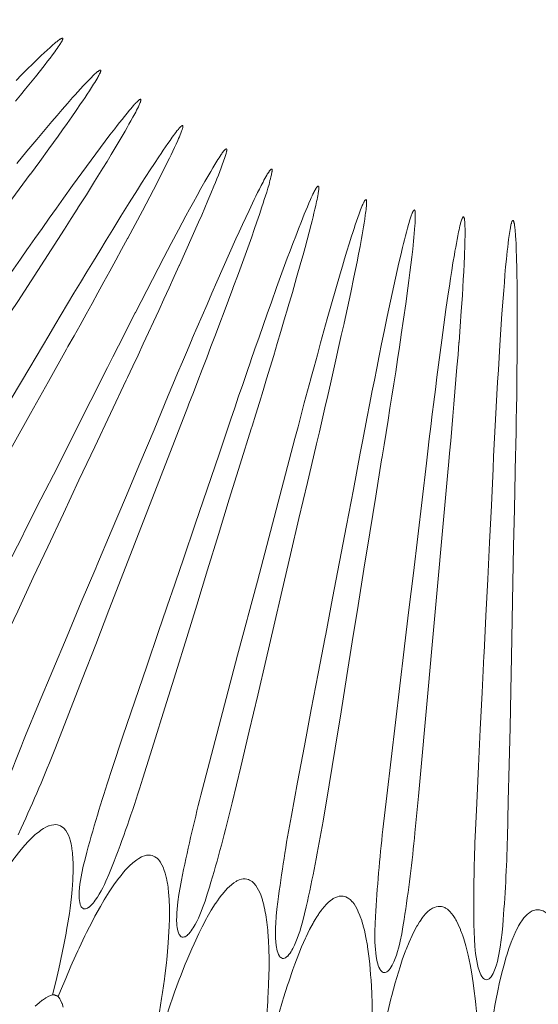
# Model space of a CAD drawing. Units: millimetres. Extents: x -1844 to -1394, y -2001 to -1132.
# Drawn here: x -1652 to -1619, y -1451 to -1389 of the extents above; entities that cross this region are included whole.
import ezdxf

# ---------------------------------------------------------------- set-up
doc = ezdxf.new("R2010")
doc.units = ezdxf.units.MM
doc.layers.get('0').update_dxf_attribs({"lineweight": 13})

msp = doc.modelspace()

# ---------------------------------------------------------------- linework, layer by layer
at = {"color": 7, "lineweight": 5}
for points in [[(-1652.193, -1394.312), (-1651.874, -1393.928), (-1651.562, -1393.542), (-1651.248, -1393.157), (-1650.935, -1392.769), (-1650.627, -1392.377), (-1650.473, -1392.184), (-1650.321, -1391.985), (-1650.165, -1391.785), (-1650.011, -1391.588), (-1649.861, -1391.389), (-1649.715, -1391.187), (-1649.641, -1391.089), (-1649.567, -1390.988), (-1649.498, -1390.881), (-1649.428, -1390.781), (-1649.395, -1390.727), (-1649.36, -1390.672), (-1649.327, -1390.619), (-1649.292, -1390.563), (-1649.278, -1390.54), (-1649.268, -1390.508), (-1649.253, -1390.485), (-1649.235, -1390.454), (-1649.224, -1390.423), (-1649.22, -1390.409), (-1649.214, -1390.395), (-1649.212, -1390.378), (-1649.212, -1390.364), (-1649.212, -1390.358), (-1649.212, -1390.351), (-1649.218, -1390.337), (-1649.231, -1390.331), (-1649.239, -1390.331), (-1649.251, -1390.331), (-1649.268, -1390.331), (-1649.278, -1390.339), (-1649.292, -1390.345), (-1649.307, -1390.351), (-1649.337, -1390.364), (-1649.362, -1390.386), (-1649.391, -1390.399), (-1649.413, -1390.415), (-1649.442, -1390.436), (-1649.493, -1390.469), (-1649.543, -1390.508), (-1649.592, -1390.549), (-1649.639, -1390.59), (-1649.732, -1390.668), (-1649.832, -1390.75), (-1649.923, -1390.834), (-1650.017, -1390.922), (-1650.198, -1391.085), (-1650.383, -1391.257), (-1650.566, -1391.43), (-1650.746, -1391.602), (-1650.925, -1391.775), (-1651.106, -1391.95), (-1651.459, -1392.297), (-1651.811, -1392.648), (-1652.164, -1392.999)], [(-1651.254, -1398.924), (-1650.668, -1398.129), (-1650.087, -1397.33), (-1649.504, -1396.524), (-1649.218, -1396.122), (-1648.927, -1395.717), (-1648.641, -1395.308), (-1648.357, -1394.901), (-1648.078, -1394.489), (-1647.94, -1394.287), (-1647.795, -1394.074), (-1647.659, -1393.868), (-1647.519, -1393.659), (-1647.386, -1393.445), (-1647.254, -1393.238), (-1647.187, -1393.131), (-1647.119, -1393.024), (-1647.055, -1392.917), (-1646.994, -1392.812), (-1646.965, -1392.755), (-1646.932, -1392.699), (-1646.905, -1392.642), (-1646.878, -1392.59), (-1646.864, -1392.556), (-1646.85, -1392.531), (-1646.833, -1392.5), (-1646.823, -1392.473), (-1646.815, -1392.441), (-1646.811, -1392.428), (-1646.809, -1392.406), (-1646.809, -1392.397), (-1646.803, -1392.377), (-1646.803, -1392.371), (-1646.809, -1392.365), (-1646.815, -1392.356), (-1646.831, -1392.346), (-1646.839, -1392.346), (-1646.848, -1392.352), (-1646.864, -1392.356), (-1646.878, -1392.36), (-1646.891, -1392.365), (-1646.905, -1392.371), (-1646.932, -1392.391), (-1646.957, -1392.406), (-1646.977, -1392.428), (-1647.004, -1392.445), (-1647.031, -1392.465), (-1647.076, -1392.508), (-1647.125, -1392.549), (-1647.172, -1392.591), (-1647.219, -1392.636), (-1647.308, -1392.72), (-1647.396, -1392.812), (-1647.482, -1392.895), (-1647.569, -1392.989), (-1647.745, -1393.168), (-1647.912, -1393.349), (-1648.08, -1393.537), (-1648.249, -1393.718), (-1648.419, -1393.907), (-1648.583, -1394.09), (-1648.916, -1394.466), (-1649.239, -1394.842), (-1649.567, -1395.22), (-1649.892, -1395.594), (-1650.215, -1395.972), (-1650.859, -1396.73), (-1651.492, -1397.486), (-1652.121, -1398.248)], [(-1648.245, -1401.06), (-1647.713, -1400.228), (-1647.193, -1399.39), (-1646.671, -1398.546), (-1646.408, -1398.124), (-1646.151, -1397.697), (-1645.897, -1397.274), (-1645.642, -1396.845), (-1645.387, -1396.417), (-1645.262, -1396.204), (-1645.137, -1395.984), (-1645.017, -1395.77), (-1644.892, -1395.547), (-1644.767, -1395.331), (-1644.652, -1395.111), (-1644.59, -1395), (-1644.535, -1394.889), (-1644.475, -1394.78), (-1644.42, -1394.663), (-1644.393, -1394.608), (-1644.374, -1394.55), (-1644.344, -1394.495), (-1644.323, -1394.435), (-1644.307, -1394.404), (-1644.298, -1394.374), (-1644.288, -1394.347), (-1644.282, -1394.314), (-1644.27, -1394.287), (-1644.27, -1394.269), (-1644.268, -1394.256), (-1644.263, -1394.24), (-1644.263, -1394.226), (-1644.268, -1394.215), (-1644.27, -1394.209), (-1644.276, -1394.197), (-1644.296, -1394.189), (-1644.301, -1394.189), (-1644.307, -1394.197), (-1644.327, -1394.199), (-1644.339, -1394.209), (-1644.348, -1394.215), (-1644.364, -1394.226), (-1644.389, -1394.244), (-1644.415, -1394.261), (-1644.44, -1394.287), (-1644.459, -1394.304), (-1644.481, -1394.324), (-1644.529, -1394.371), (-1644.574, -1394.411), (-1644.615, -1394.458), (-1644.664, -1394.507), (-1644.742, -1394.597), (-1644.824, -1394.694), (-1644.909, -1394.788), (-1644.983, -1394.885), (-1645.143, -1395.078), (-1645.305, -1395.273), (-1645.457, -1395.466), (-1645.613, -1395.664), (-1645.767, -1395.855), (-1645.923, -1396.058), (-1646.227, -1396.452), (-1646.525, -1396.847), (-1646.823, -1397.247), (-1647.119, -1397.644), (-1647.417, -1398.044), (-1648, -1398.845), (-1648.583, -1399.643), (-1649.155, -1400.45)], [(-1645.098, -1402.987), (-1644.629, -1402.118), (-1644.165, -1401.243), (-1643.699, -1400.362), (-1643.469, -1399.922), (-1643.24, -1399.482), (-1643.017, -1399.041), (-1642.787, -1398.597), (-1642.569, -1398.151), (-1642.458, -1397.927), (-1642.347, -1397.701), (-1642.242, -1397.477), (-1642.133, -1397.251), (-1642.031, -1397.025), (-1641.926, -1396.798), (-1641.877, -1396.68), (-1641.827, -1396.565), (-1641.778, -1396.452), (-1641.731, -1396.335), (-1641.704, -1396.276), (-1641.686, -1396.22), (-1641.663, -1396.161), (-1641.646, -1396.099), (-1641.638, -1396.072), (-1641.626, -1396.04), (-1641.616, -1396.009), (-1641.61, -1395.976), (-1641.605, -1395.945), (-1641.605, -1395.931), (-1641.601, -1395.916), (-1641.601, -1395.904), (-1641.601, -1395.887), (-1641.605, -1395.879), (-1641.607, -1395.871), (-1641.616, -1395.855), (-1641.634, -1395.853), (-1641.638, -1395.855), (-1641.651, -1395.855), (-1641.663, -1395.863), (-1641.681, -1395.875), (-1641.692, -1395.883), (-1641.7, -1395.89), (-1641.725, -1395.912), (-1641.751, -1395.931), (-1641.77, -1395.959), (-1641.798, -1395.976), (-1641.817, -1396.003), (-1641.856, -1396.05), (-1641.893, -1396.095), (-1641.936, -1396.14), (-1641.979, -1396.198), (-1642.051, -1396.29), (-1642.129, -1396.391), (-1642.201, -1396.493), (-1642.277, -1396.596), (-1642.419, -1396.798), (-1642.567, -1396.999), (-1642.706, -1397.206), (-1642.848, -1397.41), (-1642.99, -1397.619), (-1643.126, -1397.827), (-1643.401, -1398.246), (-1643.674, -1398.661), (-1643.947, -1399.078), (-1644.216, -1399.499), (-1644.479, -1399.914), (-1645.011, -1400.754), (-1645.533, -1401.592), (-1646.047, -1402.434)], [(-1641.823, -1404.681), (-1641.414, -1403.786), (-1641.012, -1402.88), (-1640.613, -1401.974), (-1640.412, -1401.52), (-1640.217, -1401.06), (-1640.024, -1400.606), (-1639.831, -1400.144), (-1639.638, -1399.684), (-1639.543, -1399.452), (-1639.453, -1399.223), (-1639.358, -1398.989), (-1639.264, -1398.757), (-1639.177, -1398.523), (-1639.091, -1398.287), (-1639.05, -1398.17), (-1639.007, -1398.053), (-1638.966, -1397.935), (-1638.925, -1397.816), (-1638.906, -1397.755), (-1638.888, -1397.695), (-1638.875, -1397.634), (-1638.857, -1397.574), (-1638.851, -1397.543), (-1638.845, -1397.516), (-1638.838, -1397.482), (-1638.834, -1397.449), (-1638.83, -1397.422), (-1638.826, -1397.401), (-1638.826, -1397.389), (-1638.83, -1397.373), (-1638.83, -1397.356), (-1638.834, -1397.348), (-1638.838, -1397.34), (-1638.849, -1397.33), (-1638.865, -1397.329), (-1638.875, -1397.33), (-1638.88, -1397.332), (-1638.892, -1397.34), (-1638.906, -1397.348), (-1638.918, -1397.36), (-1638.929, -1397.373), (-1638.953, -1397.393), (-1638.97, -1397.41), (-1638.997, -1397.438), (-1639.013, -1397.465), (-1639.034, -1397.486), (-1639.071, -1397.537), (-1639.11, -1397.59), (-1639.147, -1397.636), (-1639.183, -1397.691), (-1639.253, -1397.798), (-1639.319, -1397.901), (-1639.391, -1398.005), (-1639.455, -1398.108), (-1639.586, -1398.32), (-1639.713, -1398.539), (-1639.841, -1398.755), (-1639.968, -1398.965), (-1640.091, -1399.184), (-1640.217, -1399.4), (-1640.463, -1399.834), (-1640.706, -1400.271), (-1640.944, -1400.703), (-1641.186, -1401.142), (-1641.418, -1401.576), (-1641.887, -1402.451), (-1642.349, -1403.328), (-1642.811, -1404.203)], [(-1651.254, -1398.924), (-1651.268, -1398.94), (-1651.731, -1399.571), (-1652.199, -1400.201), (-1652.665, -1400.826), (-1653.129, -1401.454), (-1653.602, -1402.083), (-1654.062, -1402.695), (-1654.534, -1403.318), (-1655.007, -1403.944), (-1655.473, -1404.569), (-1655.952, -1405.195)], [(-1638.438, -1406.148), (-1638.093, -1405.224), (-1637.75, -1404.293), (-1637.415, -1403.359), (-1637.25, -1402.894), (-1637.084, -1402.424), (-1636.924, -1401.954), (-1636.766, -1401.483), (-1636.608, -1401.007), (-1636.529, -1400.77), (-1636.453, -1400.53), (-1636.378, -1400.294), (-1636.301, -1400.06), (-1636.226, -1399.819), (-1636.154, -1399.581), (-1636.127, -1399.46), (-1636.092, -1399.338), (-1636.055, -1399.219), (-1636.03, -1399.094), (-1636.018, -1399.035), (-1635.997, -1398.971), (-1635.987, -1398.911), (-1635.977, -1398.848), (-1635.971, -1398.817), (-1635.969, -1398.788), (-1635.963, -1398.757), (-1635.961, -1398.722), (-1635.961, -1398.694), (-1635.961, -1398.681), (-1635.961, -1398.663), (-1635.963, -1398.646), (-1635.963, -1398.634), (-1635.969, -1398.624), (-1635.971, -1398.618), (-1635.983, -1398.605), (-1635.997, -1398.605), (-1636.01, -1398.609), (-1636.018, -1398.611), (-1636.03, -1398.622), (-1636.037, -1398.628), (-1636.049, -1398.642), (-1636.063, -1398.656), (-1636.082, -1398.673), (-1636.098, -1398.7), (-1636.123, -1398.722), (-1636.137, -1398.751), (-1636.154, -1398.774), (-1636.193, -1398.829), (-1636.223, -1398.883), (-1636.262, -1398.936), (-1636.291, -1398.989), (-1636.353, -1399.096), (-1636.417, -1399.207), (-1636.472, -1399.314), (-1636.532, -1399.427), (-1636.647, -1399.647), (-1636.762, -1399.873), (-1636.875, -1400.099), (-1636.988, -1400.322), (-1637.098, -1400.544), (-1637.207, -1400.768), (-1637.419, -1401.22), (-1637.631, -1401.67), (-1637.842, -1402.122), (-1638.046, -1402.574), (-1638.253, -1403.022), (-1638.66, -1403.926), (-1639.062, -1404.835), (-1639.455, -1405.737)], [(-1634.956, -1407.377), (-1634.675, -1406.425), (-1634.41, -1405.478), (-1634.136, -1404.523), (-1634.001, -1404.045), (-1633.871, -1403.564), (-1633.738, -1403.085), (-1633.617, -1402.603), (-1633.489, -1402.122), (-1633.432, -1401.878), (-1633.364, -1401.635), (-1633.309, -1401.391), (-1633.253, -1401.148), (-1633.196, -1400.904), (-1633.142, -1400.663), (-1633.115, -1400.54), (-1633.095, -1400.417), (-1633.066, -1400.294), (-1633.048, -1400.172), (-1633.041, -1400.111), (-1633.025, -1400.045), (-1633.017, -1399.982), (-1633.007, -1399.92), (-1633.007, -1399.891), (-1633.005, -1399.86), (-1633.005, -1399.827), (-1633.002, -1399.797), (-1633.005, -1399.766), (-1633.005, -1399.749), (-1633.007, -1399.735), (-1633.007, -1399.717), (-1633.015, -1399.702), (-1633.017, -1399.696), (-1633.021, -1399.69), (-1633.041, -1399.68), (-1633.052, -1399.68), (-1633.058, -1399.684), (-1633.062, -1399.686), (-1633.074, -1399.696), (-1633.091, -1399.702), (-1633.101, -1399.717), (-1633.113, -1399.731), (-1633.13, -1399.755), (-1633.148, -1399.784), (-1633.163, -1399.809), (-1633.181, -1399.834), (-1633.2, -1399.862), (-1633.23, -1399.914), (-1633.259, -1399.973), (-1633.288, -1400.027), (-1633.315, -1400.082), (-1633.372, -1400.199), (-1633.422, -1400.31), (-1633.481, -1400.423), (-1633.528, -1400.534), (-1633.627, -1400.766), (-1633.726, -1400.996), (-1633.824, -1401.226), (-1633.921, -1401.454), (-1634.011, -1401.689), (-1634.097, -1401.923), (-1634.288, -1402.385), (-1634.465, -1402.847), (-1634.646, -1403.311), (-1634.82, -1403.776), (-1634.995, -1404.246), (-1635.334, -1405.176), (-1635.671, -1406.109), (-1635.999, -1407.036)], [(-1653.665, -1406.851), (-1653.23, -1406.226), (-1652.784, -1405.581), (-1652.336, -1404.944), (-1651.887, -1404.299), (-1651.435, -1403.654), (-1651.424, -1403.644), (-1650.972, -1403.001), (-1650.519, -1402.364), (-1650.062, -1401.725), (-1649.609, -1401.083), (-1649.155, -1400.45)], [(-1631.402, -1408.358), (-1631.195, -1407.389), (-1630.983, -1406.425), (-1630.776, -1405.454), (-1630.679, -1404.965), (-1630.579, -1404.48), (-1630.484, -1403.989), (-1630.394, -1403.5), (-1630.305, -1403.007), (-1630.26, -1402.765), (-1630.219, -1402.516), (-1630.178, -1402.272), (-1630.133, -1402.025), (-1630.094, -1401.779), (-1630.059, -1401.534), (-1630.04, -1401.405), (-1630.024, -1401.284), (-1630.01, -1401.158), (-1629.995, -1401.035), (-1629.989, -1400.974), (-1629.985, -1400.908), (-1629.981, -1400.848), (-1629.979, -1400.785), (-1629.979, -1400.754), (-1629.979, -1400.723), (-1629.979, -1400.69), (-1629.979, -1400.659), (-1629.981, -1400.624), (-1629.985, -1400.612), (-1629.989, -1400.598), (-1629.993, -1400.579), (-1629.999, -1400.565), (-1630.003, -1400.561), (-1630.007, -1400.555), (-1630.022, -1400.544), (-1630.034, -1400.55), (-1630.04, -1400.551), (-1630.053, -1400.555), (-1630.063, -1400.565), (-1630.071, -1400.573), (-1630.083, -1400.589), (-1630.094, -1400.602), (-1630.112, -1400.624), (-1630.125, -1400.653), (-1630.139, -1400.684), (-1630.157, -1400.707), (-1630.172, -1400.735), (-1630.194, -1400.791), (-1630.221, -1400.85), (-1630.25, -1400.908), (-1630.27, -1400.967), (-1630.318, -1401.082), (-1630.363, -1401.196), (-1630.408, -1401.315), (-1630.451, -1401.434), (-1630.535, -1401.672), (-1630.618, -1401.904), (-1630.698, -1402.138), (-1630.772, -1402.377), (-1630.852, -1402.617), (-1630.926, -1402.855), (-1631.078, -1403.332), (-1631.224, -1403.804), (-1631.371, -1404.281), (-1631.509, -1404.759), (-1631.653, -1405.234), (-1631.934, -1406.183), (-1632.199, -1407.138), (-1632.468, -1408.089)], [(-1648.245, -1401.06), (-1648.255, -1401.078), (-1648.68, -1401.738), (-1649.101, -1402.403), (-1649.518, -1403.057), (-1649.945, -1403.718), (-1650.373, -1404.375), (-1650.783, -1405.02), (-1651.211, -1405.68), (-1651.64, -1406.331), (-1652.063, -1406.988), (-1652.495, -1407.642)], [(-1627.785, -1409.082), (-1627.641, -1408.11), (-1627.499, -1407.128), (-1627.364, -1406.144), (-1627.304, -1405.653), (-1627.242, -1405.162), (-1627.179, -1404.667), (-1627.117, -1404.176), (-1627.058, -1403.681), (-1627.037, -1403.432), (-1627.01, -1403.178), (-1626.986, -1402.929), (-1626.961, -1402.679), (-1626.943, -1402.434), (-1626.92, -1402.182), (-1626.91, -1402.06), (-1626.904, -1401.933), (-1626.901, -1401.806), (-1626.899, -1401.684), (-1626.895, -1401.623), (-1626.895, -1401.559), (-1626.895, -1401.495), (-1626.899, -1401.434), (-1626.899, -1401.399), (-1626.901, -1401.37), (-1626.902, -1401.341), (-1626.904, -1401.304), (-1626.908, -1401.278), (-1626.91, -1401.261), (-1626.914, -1401.245), (-1626.92, -1401.233), (-1626.928, -1401.22), (-1626.932, -1401.212), (-1626.943, -1401.206), (-1626.955, -1401.196), (-1626.967, -1401.196), (-1626.973, -1401.202), (-1626.98, -1401.208), (-1626.99, -1401.22), (-1627, -1401.233), (-1627.014, -1401.245), (-1627.019, -1401.257), (-1627.037, -1401.284), (-1627.051, -1401.308), (-1627.064, -1401.345), (-1627.076, -1401.37), (-1627.091, -1401.397), (-1627.109, -1401.454), (-1627.134, -1401.514), (-1627.15, -1401.575), (-1627.175, -1401.635), (-1627.21, -1401.752), (-1627.251, -1401.875), (-1627.282, -1401.992), (-1627.319, -1402.116), (-1627.39, -1402.352), (-1627.452, -1402.598), (-1627.514, -1402.837), (-1627.577, -1403.083), (-1627.639, -1403.324), (-1627.697, -1403.564), (-1627.818, -1404.049), (-1627.929, -1404.534), (-1628.04, -1405.02), (-1628.144, -1405.505), (-1628.259, -1405.99), (-1628.463, -1406.958), (-1628.67, -1407.927), (-1628.867, -1408.895)], [(-1624.126, -1409.558), (-1624.052, -1408.578), (-1623.983, -1407.592), (-1623.913, -1406.602), (-1623.882, -1406.109), (-1623.857, -1405.604), (-1623.828, -1405.111), (-1623.806, -1404.612), (-1623.783, -1404.117), (-1623.773, -1403.866), (-1623.767, -1403.619), (-1623.757, -1403.365), (-1623.75, -1403.114), (-1623.748, -1402.864), (-1623.744, -1402.617), (-1623.744, -1402.49), (-1623.748, -1402.368), (-1623.75, -1402.243), (-1623.755, -1402.116), (-1623.757, -1402.054), (-1623.761, -1401.99), (-1623.767, -1401.927), (-1623.773, -1401.867), (-1623.775, -1401.836), (-1623.779, -1401.806), (-1623.785, -1401.773), (-1623.789, -1401.738), (-1623.8, -1401.713), (-1623.806, -1401.691), (-1623.808, -1401.68), (-1623.816, -1401.67), (-1623.822, -1401.652), (-1623.828, -1401.647), (-1623.83, -1401.639), (-1623.841, -1401.631), (-1623.867, -1401.639), (-1623.87, -1401.639), (-1623.876, -1401.647), (-1623.886, -1401.66), (-1623.892, -1401.672), (-1623.904, -1401.684), (-1623.911, -1401.697), (-1623.925, -1401.728), (-1623.937, -1401.76), (-1623.95, -1401.785), (-1623.96, -1401.818), (-1623.968, -1401.843), (-1623.985, -1401.904), (-1624.003, -1401.97), (-1624.024, -1402.025), (-1624.034, -1402.083), (-1624.065, -1402.21), (-1624.098, -1402.327), (-1624.122, -1402.451), (-1624.149, -1402.574), (-1624.198, -1402.822), (-1624.247, -1403.063), (-1624.291, -1403.307), (-1624.336, -1403.554), (-1624.383, -1403.802), (-1624.42, -1404.045), (-1624.508, -1404.538), (-1624.584, -1405.033), (-1624.665, -1405.524), (-1624.736, -1406.015), (-1624.81, -1406.506), (-1624.954, -1407.488), (-1625.088, -1408.469), (-1625.219, -1409.443)], [(-1620.443, -1409.782), (-1620.441, -1408.794), (-1620.437, -1407.8), (-1620.441, -1406.81), (-1620.443, -1406.319), (-1620.453, -1405.817), (-1620.458, -1405.32), (-1620.464, -1404.821), (-1620.48, -1404.322), (-1620.49, -1404.073), (-1620.501, -1403.827), (-1620.509, -1403.576), (-1620.519, -1403.324), (-1620.534, -1403.073), (-1620.55, -1402.824), (-1620.558, -1402.701), (-1620.566, -1402.574), (-1620.579, -1402.451), (-1620.593, -1402.327), (-1620.599, -1402.266), (-1620.608, -1402.206), (-1620.614, -1402.138), (-1620.624, -1402.075), (-1620.632, -1402.05), (-1620.644, -1402.019), (-1620.649, -1401.986), (-1620.655, -1401.958), (-1620.665, -1401.923), (-1620.669, -1401.912), (-1620.673, -1401.896), (-1620.681, -1401.882), (-1620.69, -1401.871), (-1620.694, -1401.867), (-1620.704, -1401.861), (-1620.72, -1401.853), (-1620.733, -1401.853), (-1620.741, -1401.867), (-1620.745, -1401.867), (-1620.751, -1401.88), (-1620.76, -1401.892), (-1620.77, -1401.91), (-1620.778, -1401.923), (-1620.792, -1401.954), (-1620.799, -1401.98), (-1620.805, -1402.009), (-1620.815, -1402.042), (-1620.821, -1402.069), (-1620.838, -1402.13), (-1620.85, -1402.196), (-1620.864, -1402.258), (-1620.875, -1402.317), (-1620.899, -1402.44), (-1620.916, -1402.562), (-1620.94, -1402.683), (-1620.953, -1402.814), (-1620.99, -1403.057), (-1621.018, -1403.305), (-1621.047, -1403.554), (-1621.074, -1403.804), (-1621.101, -1404.053), (-1621.123, -1404.303), (-1621.174, -1404.799), (-1621.218, -1405.292), (-1621.257, -1405.789), (-1621.3, -1406.282), (-1621.339, -1406.779), (-1621.413, -1407.769), (-1621.48, -1408.757), (-1621.54, -1409.741)], [(-1650.097, -1409.145), (-1649.711, -1408.484), (-1649.307, -1407.808), (-1648.904, -1407.138), (-1648.501, -1406.465), (-1648.093, -1405.795), (-1648.082, -1405.782), (-1647.678, -1405.111), (-1647.271, -1404.439), (-1646.866, -1403.773), (-1646.457, -1403.104), (-1646.047, -1402.434)], [(-1645.098, -1402.987), (-1645.108, -1403.001), (-1645.482, -1403.687), (-1645.856, -1404.375), (-1646.234, -1405.064), (-1646.605, -1405.748), (-1646.981, -1406.438), (-1647.357, -1407.11), (-1647.735, -1407.791), (-1648.115, -1408.478), (-1648.491, -1409.162), (-1648.879, -1409.844)], [(-1646.385, -1411.173), (-1646.042, -1410.487), (-1645.687, -1409.792), (-1645.332, -1409.096), (-1644.976, -1408.391), (-1644.619, -1407.701), (-1644.609, -1407.681), (-1644.249, -1406.984), (-1643.892, -1406.286), (-1643.53, -1405.591), (-1643.171, -1404.897), (-1642.811, -1404.203)], [(-1641.823, -1404.681), (-1641.831, -1404.7), (-1642.16, -1405.413), (-1642.481, -1406.123), (-1642.807, -1406.838), (-1643.132, -1407.551), (-1643.464, -1408.264), (-1643.785, -1408.954), (-1644.114, -1409.667), (-1644.446, -1410.374), (-1644.779, -1411.084), (-1645.118, -1411.791)], [(-1642.532, -1412.939), (-1642.24, -1412.233), (-1641.936, -1411.514), (-1641.632, -1410.795), (-1641.32, -1410.072), (-1641.018, -1409.351), (-1641.008, -1409.332), (-1640.699, -1408.611), (-1640.389, -1407.892), (-1640.079, -1407.175), (-1639.767, -1406.456), (-1639.455, -1405.737)], [(-1638.438, -1406.148), (-1638.444, -1406.169), (-1638.721, -1406.9), (-1638.997, -1407.637), (-1639.268, -1408.367), (-1639.545, -1409.102), (-1639.828, -1409.831), (-1640.096, -1410.548), (-1640.377, -1411.279), (-1640.66, -1412.007), (-1640.942, -1412.738), (-1641.227, -1413.471)], [(-1638.571, -1414.435), (-1638.323, -1413.71), (-1638.076, -1412.968), (-1637.819, -1412.229), (-1637.565, -1411.489), (-1637.304, -1410.749), (-1637.298, -1410.729), (-1637.045, -1409.989), (-1636.782, -1409.252), (-1636.525, -1408.513), (-1636.264, -1407.777), (-1635.999, -1407.036)], [(-1634.956, -1407.377), (-1634.962, -1407.393), (-1635.19, -1408.143), (-1635.408, -1408.895), (-1635.634, -1409.646), (-1635.856, -1410.394), (-1636.088, -1411.146), (-1636.308, -1411.879), (-1636.534, -1412.627), (-1636.766, -1413.371), (-1636.998, -1414.125), (-1637.23, -1414.872)], [(-1634.516, -1415.649), (-1634.317, -1414.913), (-1634.122, -1414.153), (-1633.921, -1413.399), (-1633.717, -1412.637), (-1633.508, -1411.885), (-1633.504, -1411.865), (-1633.298, -1411.113), (-1633.095, -1410.357), (-1632.885, -1409.599), (-1632.674, -1408.845), (-1632.468, -1408.089)], [(-1631.402, -1408.358), (-1631.406, -1408.371), (-1631.579, -1409.141), (-1631.745, -1409.901), (-1631.92, -1410.667), (-1632.088, -1411.434), (-1632.263, -1412.19), (-1632.435, -1412.939), (-1632.61, -1413.705), (-1632.783, -1414.468), (-1632.966, -1415.228), (-1633.148, -1415.992)], [(-1630.381, -1416.579), (-1630.238, -1415.834), (-1630.088, -1415.057), (-1629.94, -1414.291), (-1629.792, -1413.523), (-1629.644, -1412.754), (-1629.636, -1412.732), (-1629.484, -1411.966), (-1629.332, -1411.199), (-1629.176, -1410.429), (-1629.023, -1409.659), (-1628.867, -1408.895)], [(-1662.038, -1429.184), (-1660.943, -1427.335), (-1659.754, -1425.326), (-1658.561, -1423.325), (-1657.363, -1421.324), (-1656.165, -1419.322), (-1656.075, -1419.161), (-1654.875, -1417.159), (-1653.674, -1415.156), (-1652.482, -1413.155), (-1651.285, -1411.152), (-1650.097, -1409.145)], [(-1627.785, -1409.082), (-1627.789, -1409.106), (-1627.902, -1409.877), (-1628.021, -1410.653), (-1628.136, -1411.429), (-1628.259, -1412.202), (-1628.379, -1412.974), (-1628.496, -1413.736), (-1628.619, -1414.503), (-1628.744, -1415.275), (-1628.865, -1416.053), (-1628.993, -1416.824)], [(-1626.189, -1417.216), (-1626.104, -1416.462), (-1626.012, -1415.684), (-1625.92, -1414.903), (-1625.823, -1414.125), (-1625.725, -1413.35), (-1625.722, -1413.328), (-1625.622, -1412.555), (-1625.523, -1411.779), (-1625.422, -1410.998), (-1625.32, -1410.22), (-1625.219, -1409.443)], [(-1624.126, -1409.558), (-1624.128, -1409.581), (-1624.188, -1410.363), (-1624.256, -1411.14), (-1624.319, -1411.924), (-1624.383, -1412.705), (-1624.447, -1413.486), (-1624.51, -1414.244), (-1624.576, -1415.024), (-1624.646, -1415.803), (-1624.72, -1416.585), (-1624.794, -1417.364)], [(-1648.879, -1409.844), (-1648.972, -1410.01), (-1650.112, -1412.04), (-1651.254, -1414.079), (-1652.388, -1416.117), (-1653.524, -1418.149), (-1654.656, -1420.193), (-1655.705, -1422.072), (-1656.839, -1424.102), (-1657.979, -1426.144), (-1659.121, -1428.171), (-1660.27, -1430.207)], [(-1621.974, -1417.561), (-1621.934, -1416.801), (-1621.895, -1416.018), (-1621.858, -1415.234), (-1621.817, -1414.453), (-1621.774, -1413.671), (-1621.774, -1413.65), (-1621.727, -1412.871), (-1621.684, -1412.087), (-1621.635, -1411.304), (-1621.591, -1410.522), (-1621.54, -1409.741)], [(-1620.443, -1409.782), (-1620.449, -1409.798), (-1620.455, -1410.581), (-1620.458, -1411.362), (-1620.464, -1412.148), (-1620.476, -1412.929), (-1620.49, -1413.714), (-1620.503, -1414.48), (-1620.515, -1415.261), (-1620.529, -1416.043), (-1620.544, -1416.826), (-1620.566, -1417.613)], [(-1656.891, -1432.004), (-1655.931, -1430.083), (-1654.884, -1427.996), (-1653.832, -1425.912), (-1652.782, -1423.833), (-1651.722, -1421.748), (-1651.642, -1421.587), (-1650.588, -1419.502), (-1649.526, -1417.422), (-1648.481, -1415.343), (-1647.427, -1413.256), (-1646.385, -1411.173)], [(-1645.118, -1411.791), (-1645.198, -1411.959), (-1646.192, -1414.067), (-1647.187, -1416.177), (-1648.183, -1418.286), (-1649.167, -1420.402), (-1650.161, -1422.516), (-1651.073, -1424.457), (-1652.061, -1426.573), (-1653.057, -1428.681), (-1654.054, -1430.792), (-1655.06, -1432.898)], [(-1651.562, -1434.449), (-1650.74, -1432.466), (-1649.843, -1430.314), (-1648.937, -1428.163), (-1648.035, -1426.016), (-1647.125, -1423.866), (-1647.053, -1423.695), (-1646.145, -1421.548), (-1645.245, -1419.398), (-1644.337, -1417.245), (-1643.43, -1415.098), (-1642.532, -1412.939)], [(-1641.227, -1413.471), (-1641.299, -1413.644), (-1642.142, -1415.817), (-1642.984, -1417.988), (-1643.83, -1420.162), (-1644.672, -1422.341), (-1645.508, -1424.519), (-1646.283, -1426.522), (-1647.125, -1428.697), (-1647.971, -1430.874), (-1648.82, -1433.046), (-1649.67, -1435.215)], [(-1646.077, -1436.527), (-1645.397, -1434.488), (-1644.648, -1432.281), (-1643.896, -1430.065), (-1643.146, -1427.863), (-1642.39, -1425.651), (-1642.33, -1425.478), (-1641.577, -1423.27), (-1640.819, -1421.064), (-1640.069, -1418.859), (-1639.315, -1416.643), (-1638.571, -1414.435)], [(-1637.23, -1414.872), (-1637.288, -1415.049), (-1637.98, -1417.272), (-1638.672, -1419.502), (-1639.36, -1421.737), (-1640.046, -1423.962), (-1640.732, -1426.189), (-1641.365, -1428.245), (-1642.051, -1430.476), (-1642.747, -1432.703), (-1643.44, -1434.929), (-1644.14, -1437.154)], [(-1640.459, -1438.212), (-1639.925, -1436.135), (-1639.331, -1433.871), (-1638.736, -1431.618), (-1638.14, -1429.365), (-1637.538, -1427.109), (-1637.495, -1426.932), (-1636.893, -1424.675), (-1636.293, -1422.423), (-1635.696, -1420.162), (-1635.104, -1417.906), (-1634.516, -1415.649)], [(-1633.148, -1415.992), (-1633.189, -1416.173), (-1633.726, -1418.44), (-1634.258, -1420.716), (-1634.792, -1422.986), (-1635.317, -1425.258), (-1635.85, -1427.53), (-1636.338, -1429.619), (-1636.87, -1431.895), (-1637.403, -1434.163), (-1637.939, -1436.435), (-1638.481, -1438.705)], [(-1634.74, -1439.5), (-1634.35, -1437.39), (-1633.917, -1435.094), (-1633.483, -1432.799), (-1633.042, -1430.513), (-1632.598, -1428.222), (-1632.567, -1428.04), (-1632.125, -1425.747), (-1631.684, -1423.457), (-1631.248, -1421.164), (-1630.809, -1418.874), (-1630.381, -1416.579)], [(-1628.993, -1416.824), (-1629.023, -1417.007), (-1629.401, -1419.313), (-1629.777, -1421.612), (-1630.143, -1423.915), (-1630.515, -1426.218), (-1630.885, -1428.522), (-1631.224, -1430.644), (-1631.597, -1432.947), (-1631.971, -1435.256), (-1632.351, -1437.555), (-1632.731, -1439.855)], [(-1628.945, -1440.389), (-1628.701, -1438.253), (-1628.424, -1435.934), (-1628.155, -1433.617), (-1627.877, -1431.304), (-1627.6, -1428.985), (-1627.573, -1428.798), (-1627.294, -1426.487), (-1627.017, -1424.167), (-1626.739, -1421.852), (-1626.462, -1419.533), (-1626.189, -1417.216)], [(-1624.794, -1417.364), (-1624.808, -1417.553), (-1625.024, -1419.868), (-1625.24, -1422.197), (-1625.449, -1424.523), (-1625.657, -1426.842), (-1625.862, -1429.167), (-1626.053, -1431.31), (-1626.265, -1433.629), (-1626.476, -1435.956), (-1626.696, -1438.28), (-1626.914, -1440.597)], [(-1623.101, -1440.864), (-1623.005, -1438.725), (-1622.894, -1436.392), (-1622.785, -1434.06), (-1622.668, -1431.725), (-1622.553, -1429.402), (-1622.54, -1429.217), (-1622.425, -1426.883), (-1622.308, -1424.552), (-1622.191, -1422.226), (-1622.08, -1419.893), (-1621.974, -1417.561)], [(-1620.566, -1417.613), (-1620.566, -1417.795), (-1620.62, -1420.133), (-1620.669, -1422.462), (-1620.72, -1424.794), (-1620.762, -1427.128), (-1620.807, -1429.461), (-1620.85, -1431.608), (-1620.899, -1433.941), (-1620.951, -1436.273), (-1621.006, -1438.604), (-1621.063, -1440.94)], [(-1651.63, -1441.41), (-1651.591, -1441.365), (-1651.41, -1441.168), (-1651.371, -1441.129), (-1651.182, -1440.936), (-1651.143, -1440.895), (-1650.946, -1440.714), (-1650.897, -1440.673), (-1650.691, -1440.509), (-1650.599, -1440.443), (-1650.418, -1440.322), (-1650.29, -1440.25), (-1650.112, -1440.168), (-1650.062, -1440.153), (-1649.915, -1440.108), (-1649.779, -1440.092), (-1649.664, -1440.085), (-1649.537, -1440.1), (-1649.424, -1440.129)], [(-1649.424, -1440.129), (-1649.344, -1440.163), (-1649.265, -1440.213), (-1649.157, -1440.295), (-1649.124, -1440.322), (-1649.033, -1440.43), (-1649.015, -1440.461), (-1648.927, -1440.593), (-1648.922, -1440.603), (-1648.85, -1440.759), (-1648.787, -1440.919), (-1648.721, -1441.129), (-1648.696, -1441.232), (-1648.686, -1441.293), (-1648.635, -1441.56), (-1648.625, -1441.614), (-1648.588, -1441.877), (-1648.585, -1441.936), (-1648.569, -1442.199), (-1648.565, -1442.255), (-1648.553, -1442.524)], [(-1652.041, -1440.724), (-1651.843, -1440.307)], [(-1655.974, -1448.614), (-1655.804, -1448.257), (-1655.426, -1447.497), (-1655.04, -1446.747), (-1654.943, -1446.566), (-1654.545, -1445.821), (-1654.444, -1445.64), (-1654.035, -1444.905), (-1653.912, -1444.703), (-1653.495, -1444.003), (-1653.308, -1443.709), (-1652.922, -1443.105), (-1652.657, -1442.725), (-1652.304, -1442.238), (-1652.246, -1442.162), (-1651.932, -1441.759), (-1651.63, -1441.41)], [(-1647.686, -1441.821), (-1647.801, -1442.267), (-1647.908, -1442.717), (-1648.004, -1443.163), (-1648.051, -1443.389), (-1648.088, -1443.617), (-1648.123, -1443.847), (-1648.144, -1444.075), (-1648.169, -1444.307), (-1648.177, -1444.537), (-1648.177, -1444.656), (-1648.169, -1444.765), (-1648.154, -1444.886), (-1648.136, -1445.001), (-1648.109, -1445.114), (-1648.107, -1445.128), (-1648.062, -1445.231), (-1648.035, -1445.282), (-1647.996, -1445.332), (-1647.947, -1445.375), (-1647.891, -1445.4), (-1647.825, -1445.418), (-1647.76, -1445.41), (-1647.7, -1445.393), (-1647.643, -1445.365), (-1647.55, -1445.309), (-1647.544, -1445.301), (-1647.452, -1445.227), (-1647.369, -1445.141), (-1647.289, -1445.054), (-1647.219, -1444.964), (-1647.15, -1444.87), (-1647.018, -1444.679), (-1646.903, -1444.481), (-1646.786, -1444.28), (-1646.681, -1444.075), (-1646.577, -1443.873), (-1646.478, -1443.664), (-1646.291, -1443.239), (-1646.116, -1442.809), (-1645.946, -1442.388)], [(-1645.658, -1443.464), (-1645.625, -1443.421), (-1645.457, -1443.216), (-1645.422, -1443.171), (-1645.25, -1442.963), (-1645.208, -1442.926), (-1645.024, -1442.731), (-1644.978, -1442.684), (-1644.783, -1442.507), (-1644.699, -1442.435), (-1644.526, -1442.3), (-1644.399, -1442.22), (-1644.233, -1442.131), (-1644.183, -1442.109), (-1644.04, -1442.057), (-1643.902, -1442.025), (-1643.787, -1442.012), (-1643.662, -1442.016), (-1643.549, -1442.035)], [(-1643.549, -1442.035), (-1643.462, -1442.07), (-1643.382, -1442.111), (-1643.271, -1442.185), (-1643.238, -1442.213), (-1643.138, -1442.312), (-1643.117, -1442.343), (-1643.021, -1442.466), (-1643.015, -1442.479), (-1642.928, -1442.626), (-1642.861, -1442.78), (-1642.78, -1442.99), (-1642.747, -1443.089), (-1642.729, -1443.144), (-1642.661, -1443.405), (-1642.649, -1443.464), (-1642.593, -1443.725), (-1642.585, -1443.777), (-1642.544, -1444.046), (-1642.54, -1444.103), (-1642.513, -1444.366)], [(-1648.553, -1442.524), (-1648.547, -1442.99), (-1648.569, -1443.504), (-1648.573, -1443.592), (-1648.618, -1444.196), (-1648.657, -1444.66), (-1648.748, -1445.365), (-1648.793, -1445.712), (-1648.922, -1446.519), (-1648.966, -1446.751), (-1649.002, -1446.955), (-1649.157, -1447.784), (-1649.198, -1447.984), (-1649.374, -1448.81), (-1649.461, -1449.2), (-1649.654, -1450.024), (-1649.857, -1450.845)], [(-1649.495, -1450.964), (-1649.344, -1450.593), (-1649.021, -1449.812), (-1648.692, -1449.037), (-1648.614, -1448.848), (-1648.261, -1448.076), (-1648.177, -1447.889), (-1647.813, -1447.127), (-1647.71, -1446.913), (-1647.337, -1446.182), (-1647.172, -1445.878), (-1646.827, -1445.254), (-1646.591, -1444.851), (-1646.277, -1444.342), (-1646.225, -1444.264), (-1645.936, -1443.836), (-1645.658, -1443.464)], [(-1641.694, -1443.604), (-1641.78, -1444.056), (-1641.856, -1444.51), (-1641.924, -1444.97), (-1641.95, -1445.194), (-1641.971, -1445.428), (-1641.99, -1445.658), (-1641.998, -1445.888), (-1642.002, -1446.118), (-1641.994, -1446.349), (-1641.985, -1446.464), (-1641.971, -1446.583), (-1641.95, -1446.698), (-1641.926, -1446.809), (-1641.887, -1446.924), (-1641.885, -1446.932), (-1641.837, -1447.033), (-1641.801, -1447.082), (-1641.759, -1447.131), (-1641.708, -1447.172), (-1641.647, -1447.193), (-1641.587, -1447.199), (-1641.519, -1447.189), (-1641.462, -1447.172), (-1641.406, -1447.137), (-1641.314, -1447.072), (-1641.308, -1447.063), (-1641.225, -1446.985), (-1641.149, -1446.897), (-1641.079, -1446.803), (-1641.012, -1446.706), (-1640.95, -1446.609), (-1640.829, -1446.412), (-1640.726, -1446.205), (-1640.626, -1445.999), (-1640.533, -1445.782), (-1640.445, -1445.572), (-1640.367, -1445.354), (-1640.202, -1444.923), (-1640.059, -1444.488), (-1639.925, -1444.046)], [(-1639.561, -1445.102), (-1639.529, -1445.054), (-1639.379, -1444.835), (-1639.344, -1444.791), (-1639.184, -1444.574), (-1639.147, -1444.533), (-1638.976, -1444.325), (-1638.939, -1444.28), (-1638.758, -1444.083), (-1638.676, -1444.011), (-1638.51, -1443.867), (-1638.389, -1443.771), (-1638.23, -1443.672), (-1638.185, -1443.643), (-1638.041, -1443.584), (-1637.904, -1443.541), (-1637.799, -1443.522), (-1637.67, -1443.518), (-1637.555, -1443.534)], [(-1637.555, -1443.534), (-1637.462, -1443.563), (-1637.382, -1443.592), (-1637.269, -1443.662), (-1637.23, -1443.684), (-1637.123, -1443.777), (-1637.103, -1443.806), (-1637, -1443.923), (-1636.996, -1443.935), (-1636.897, -1444.075), (-1636.813, -1444.223), (-1636.719, -1444.424), (-1636.677, -1444.529), (-1636.659, -1444.584), (-1636.571, -1444.835), (-1636.556, -1444.892), (-1636.486, -1445.149), (-1636.472, -1445.204), (-1636.417, -1445.467), (-1636.408, -1445.519), (-1636.355, -1445.782)], [(-1642.513, -1444.366), (-1642.476, -1444.829), (-1642.458, -1445.342), (-1642.458, -1445.436), (-1642.458, -1446.034), (-1642.47, -1446.503), (-1642.509, -1447.209), (-1642.532, -1447.563), (-1642.606, -1448.38), (-1642.628, -1448.614), (-1642.649, -1448.82), (-1642.748, -1449.658), (-1642.776, -1449.863), (-1642.895, -1450.699), (-1642.953, -1451.09), (-1643.089, -1451.926), (-1643.236, -1452.758)], [(-1642.863, -1452.852), (-1642.737, -1452.468), (-1642.47, -1451.671), (-1642.195, -1450.868), (-1642.127, -1450.677), (-1641.833, -1449.884), (-1641.759, -1449.691), (-1641.453, -1448.906), (-1641.365, -1448.686), (-1641.04, -1447.934), (-1640.899, -1447.616), (-1640.601, -1446.967), (-1640.393, -1446.554), (-1640.112, -1446.022), (-1640.069, -1445.94), (-1639.806, -1445.492), (-1639.561, -1445.102)], [(-1635.595, -1444.964), (-1635.65, -1445.426), (-1635.695, -1445.884), (-1635.73, -1446.346), (-1635.739, -1446.573), (-1635.745, -1446.803), (-1635.745, -1447.035), (-1635.739, -1447.263), (-1635.73, -1447.495), (-1635.7, -1447.725), (-1635.685, -1447.838), (-1635.663, -1447.955), (-1635.636, -1448.066), (-1635.603, -1448.181), (-1635.558, -1448.292), (-1635.554, -1448.3), (-1635.5, -1448.395), (-1635.459, -1448.444), (-1635.414, -1448.485), (-1635.359, -1448.52), (-1635.299, -1448.545), (-1635.237, -1448.549), (-1635.17, -1448.526), (-1635.112, -1448.505), (-1635.063, -1448.469), (-1634.977, -1448.401), (-1634.97, -1448.395), (-1634.892, -1448.306), (-1634.82, -1448.212), (-1634.755, -1448.115), (-1634.699, -1448.017), (-1634.642, -1447.912), (-1634.535, -1447.704), (-1634.447, -1447.489), (-1634.364, -1447.281), (-1634.288, -1447.061), (-1634.212, -1446.84), (-1634.141, -1446.622), (-1634.019, -1446.18), (-1633.904, -1445.732), (-1633.797, -1445.282)], [(-1633.358, -1446.31), (-1633.335, -1446.262), (-1633.2, -1446.032), (-1633.167, -1445.981), (-1633.021, -1445.761), (-1632.994, -1445.714), (-1632.834, -1445.492), (-1632.803, -1445.443), (-1632.627, -1445.241), (-1632.559, -1445.159), (-1632.401, -1445.001), (-1632.286, -1444.905), (-1632.134, -1444.792), (-1632.088, -1444.763), (-1631.951, -1444.691), (-1631.827, -1444.642), (-1631.712, -1444.611), (-1631.585, -1444.6), (-1631.466, -1444.605)], [(-1631.466, -1444.605), (-1631.38, -1444.629), (-1631.295, -1444.656), (-1631.176, -1444.713), (-1631.139, -1444.738), (-1631.024, -1444.824), (-1631, -1444.843), (-1630.889, -1444.96), (-1630.876, -1444.97), (-1630.772, -1445.102), (-1630.681, -1445.245), (-1630.574, -1445.436), (-1630.527, -1445.535), (-1630.505, -1445.591), (-1630.4, -1445.837), (-1630.381, -1445.888), (-1630.287, -1446.147), (-1630.27, -1446.199), (-1630.194, -1446.457), (-1630.184, -1446.507), (-1630.12, -1446.766)], [(-1636.355, -1445.782), (-1636.291, -1446.248), (-1636.236, -1446.753), (-1636.223, -1446.848), (-1636.186, -1447.448), (-1636.168, -1447.912), (-1636.151, -1448.623), (-1636.151, -1448.968), (-1636.168, -1449.789), (-1636.18, -1450.032), (-1636.184, -1450.237), (-1636.223, -1451.083), (-1636.236, -1451.281), (-1636.297, -1452.125), (-1636.328, -1452.521), (-1636.408, -1453.362), (-1636.492, -1454.206)], [(-1627.097, -1447.088), (-1627.068, -1447.035), (-1626.951, -1446.798), (-1626.92, -1446.747), (-1626.797, -1446.511), (-1626.762, -1446.46), (-1626.624, -1446.234), (-1626.595, -1446.182), (-1626.439, -1445.967), (-1626.372, -1445.88), (-1626.224, -1445.714), (-1626.121, -1445.609), (-1625.977, -1445.484), (-1625.93, -1445.455), (-1625.8, -1445.371), (-1625.675, -1445.317), (-1625.566, -1445.274), (-1625.441, -1445.254), (-1625.328, -1445.254)], [(-1625.328, -1445.254), (-1625.236, -1445.264), (-1625.147, -1445.287), (-1625.024, -1445.336), (-1624.985, -1445.36), (-1624.866, -1445.436), (-1624.843, -1445.455), (-1624.72, -1445.564), (-1624.712, -1445.576), (-1624.603, -1445.697), (-1624.496, -1445.831), (-1624.377, -1446.02), (-1624.321, -1446.114), (-1624.291, -1446.168), (-1624.172, -1446.408), (-1624.149, -1446.46), (-1624.04, -1446.704), (-1624.024, -1446.753), (-1623.927, -1447.006), (-1623.911, -1447.057), (-1623.828, -1447.312)], [(-1620.792, -1447.419), (-1620.766, -1447.369), (-1620.665, -1447.119), (-1620.644, -1447.068), (-1620.529, -1446.831), (-1620.503, -1446.78), (-1620.377, -1446.54), (-1620.351, -1446.488), (-1620.213, -1446.258), (-1620.153, -1446.168), (-1620.018, -1445.985), (-1619.923, -1445.878), (-1619.784, -1445.745), (-1619.739, -1445.714), (-1619.619, -1445.619), (-1619.498, -1445.547), (-1619.391, -1445.513), (-1619.274, -1445.478), (-1619.147, -1445.471)], [(-1619.147, -1445.471), (-1619.032, -1445.478), (-1618.907, -1445.513), (-1618.8, -1445.547), (-1618.681, -1445.619), (-1618.557, -1445.714), (-1618.514, -1445.745), (-1618.377, -1445.878), (-1618.28, -1445.985), (-1618.147, -1446.168), (-1618.087, -1446.258), (-1618.056, -1446.307), (-1617.919, -1446.54), (-1617.892, -1446.591), (-1617.769, -1446.831), (-1617.744, -1446.879), (-1617.633, -1447.119), (-1617.617, -1447.174), (-1617.51, -1447.419)], [(-1636.115, -1454.269), (-1636.02, -1453.883), (-1635.808, -1453.062), (-1635.589, -1452.254), (-1635.533, -1452.053), (-1635.299, -1451.242), (-1635.237, -1451.044), (-1634.985, -1450.237), (-1634.907, -1450.019), (-1634.646, -1449.239), (-1634.523, -1448.908), (-1634.27, -1448.247), (-1634.087, -1447.817), (-1633.849, -1447.271), (-1633.804, -1447.183), (-1633.584, -1446.725), (-1633.358, -1446.31)], [(-1629.412, -1445.899), (-1629.44, -1446.359), (-1629.449, -1446.819), (-1629.451, -1447.283), (-1629.445, -1447.513), (-1629.438, -1447.741), (-1629.422, -1447.975), (-1629.401, -1448.203), (-1629.367, -1448.434), (-1629.33, -1448.658), (-1629.305, -1448.772), (-1629.276, -1448.885), (-1629.243, -1448.998), (-1629.198, -1449.107), (-1629.147, -1449.212), (-1629.141, -1449.218), (-1629.079, -1449.315), (-1629.04, -1449.356), (-1628.993, -1449.399), (-1628.933, -1449.43), (-1628.871, -1449.448), (-1628.806, -1449.444), (-1628.746, -1449.424), (-1628.687, -1449.397), (-1628.641, -1449.356), (-1628.563, -1449.282), (-1628.557, -1449.276), (-1628.479, -1449.181), (-1628.418, -1449.083), (-1628.358, -1448.98), (-1628.307, -1448.881), (-1628.259, -1448.768), (-1628.173, -1448.557), (-1628.091, -1448.339), (-1628.023, -1448.119), (-1627.964, -1447.899), (-1627.902, -1447.674), (-1627.849, -1447.448), (-1627.756, -1447.002), (-1627.676, -1446.548), (-1627.6, -1446.094)], [(-1623.186, -1446.4), (-1623.177, -1446.86), (-1623.155, -1447.322), (-1623.124, -1447.782), (-1623.103, -1448.015), (-1623.081, -1448.24), (-1623.044, -1448.468), (-1623.007, -1448.694), (-1622.962, -1448.925), (-1622.91, -1449.144), (-1622.877, -1449.255), (-1622.84, -1449.37), (-1622.797, -1449.477), (-1622.744, -1449.582), (-1622.682, -1449.683), (-1622.68, -1449.691), (-1622.612, -1449.783), (-1622.567, -1449.824), (-1622.514, -1449.863), (-1622.46, -1449.888), (-1622.393, -1449.898), (-1622.329, -1449.89), (-1622.267, -1449.869), (-1622.218, -1449.835), (-1622.167, -1449.793), (-1622.097, -1449.715), (-1622.087, -1449.705), (-1622.023, -1449.607), (-1621.971, -1449.502), (-1621.92, -1449.399), (-1621.873, -1449.292), (-1621.83, -1449.183), (-1621.758, -1448.962), (-1621.694, -1448.742), (-1621.645, -1448.514), (-1621.596, -1448.292), (-1621.554, -1448.062), (-1621.518, -1447.834), (-1621.454, -1447.38), (-1621.404, -1446.918), (-1621.359, -1446.46)], [(-1630.12, -1446.766), (-1630.02, -1447.224), (-1629.929, -1447.731), (-1629.915, -1447.821), (-1629.831, -1448.415), (-1629.779, -1448.881), (-1629.72, -1449.586), (-1629.693, -1449.933), (-1629.65, -1450.753), (-1629.644, -1450.987), (-1629.63, -1451.198), (-1629.617, -1452.039), (-1629.615, -1452.244), (-1629.615, -1453.092), (-1629.617, -1453.487), (-1629.636, -1454.335), (-1629.668, -1455.18)], [(-1629.284, -1455.216), (-1629.213, -1454.822), (-1629.063, -1453.992), (-1628.9, -1453.162), (-1628.859, -1452.961), (-1628.678, -1452.139), (-1628.633, -1451.936), (-1628.434, -1451.112), (-1628.379, -1450.89), (-1628.171, -1450.093), (-1628.072, -1449.761), (-1627.859, -1449.083), (-1627.715, -1448.637), (-1627.512, -1448.072), (-1627.479, -1447.984), (-1627.282, -1447.509), (-1627.097, -1447.088)], [(-1623.828, -1447.312), (-1623.695, -1447.76), (-1623.574, -1448.261), (-1623.547, -1448.349), (-1623.426, -1448.939), (-1623.34, -1449.397), (-1623.231, -1450.102), (-1623.181, -1450.443), (-1623.083, -1451.26), (-1623.056, -1451.492), (-1623.036, -1451.698), (-1622.957, -1452.542), (-1622.945, -1452.743), (-1622.886, -1453.585), (-1622.861, -1453.982), (-1622.816, -1454.824), (-1622.791, -1455.67)], [(-1622.403, -1455.685), (-1622.362, -1455.286), (-1622.267, -1454.448), (-1622.165, -1453.614), (-1622.138, -1453.407), (-1622.019, -1452.571), (-1621.984, -1452.367), (-1621.852, -1451.535), (-1621.807, -1451.305), (-1621.647, -1450.498), (-1621.577, -1450.159), (-1621.413, -1449.461), (-1621.3, -1449.009), (-1621.137, -1448.438), (-1621.107, -1448.349), (-1620.951, -1447.86), (-1620.792, -1447.419)], [(-1649.857, -1450.845), (-1650.026, -1450.907), (-1650.093, -1450.938), (-1650.28, -1451.04), (-1650.311, -1451.057), (-1650.5, -1451.192), (-1650.518, -1451.198), (-1650.705, -1451.35), (-1650.956, -1451.568)], [(-1649.857, -1450.845), (-1649.847, -1450.845), (-1649.832, -1450.849), (-1649.806, -1450.849), (-1649.8, -1450.853), (-1649.785, -1450.855), (-1649.761, -1450.855), (-1649.74, -1450.858), (-1649.721, -1450.862), (-1649.705, -1450.864), (-1649.685, -1450.872), (-1649.668, -1450.884)], [(-1649.668, -1450.884), (-1649.658, -1450.886), (-1649.639, -1450.89), (-1649.619, -1450.895), (-1649.611, -1450.895), (-1649.598, -1450.907), (-1649.572, -1450.913), (-1649.559, -1450.921), (-1649.543, -1450.934), (-1649.524, -1450.942), (-1649.506, -1450.95), (-1649.495, -1450.964)], [(-1649.175, -1451.624), (-1649.253, -1451.404), (-1649.268, -1451.369), (-1649.36, -1451.18), (-1649.395, -1451.11), (-1649.495, -1450.964)]]:
    msp.add_lwpolyline(points, dxfattribs=at)
for points in [[(-1394.715, -1356.928), (-1394.715, -1232.951), (-1495.201, -1132.448), (-1619.147, -1132.448), (-1743.099, -1132.448), (-1843.587, -1232.951), (-1843.587, -1356.928), (-1843.587, -1480.91), (-1743.099, -1581.42), (-1619.147, -1581.42), (-1495.201, -1581.42), (-1394.715, -1480.91), (-1394.715, -1356.928)], [(-1394.581, -1356.879), (-1394.581, -1232.861), (-1495.095, -1132.333), (-1619.081, -1132.333), (-1743.064, -1132.333), (-1843.581, -1232.861), (-1843.581, -1356.879), (-1843.581, -1480.892), (-1743.064, -1581.428), (-1619.081, -1581.428), (-1495.095, -1581.428), (-1394.581, -1480.892), (-1394.581, -1356.879)], [(-1397.814, -1356.879), (-1397.814, -1234.652), (-1496.878, -1135.562), (-1619.081, -1135.562), (-1741.279, -1135.562), (-1840.342, -1234.652), (-1840.342, -1356.879), (-1840.342, -1479.109), (-1741.279, -1578.195), (-1619.081, -1578.195), (-1496.878, -1578.195), (-1397.814, -1479.109), (-1397.814, -1356.879)], [(-1620.624, -1328.202), (-1623.896, -1328.381), (-1627.014, -1329.098), (-1629.687, -1330.195), (-1644.457, -1336.068), (-1651.679, -1352.782), (-1645.821, -1367.529), (-1639.952, -1382.272), (-1623.235, -1389.464), (-1608.463, -1383.587), (-1593.691, -1377.714), (-1586.469, -1360.999), (-1592.332, -1346.26)]]:
    msp.add_open_spline(points, degree=3, knots=[0, 0, 0, 0, 1, 1, 1, 2, 2, 2, 3, 3, 3, 4, 4, 4, 4], dxfattribs=at)
for points in [[(-1651.562, -1434.449), (-1652.267, -1436.156), (-1652.926, -1437.881), (-1653.534, -1439.617)], [(-1651.843, -1440.307), (-1651.073, -1438.629), (-1650.348, -1436.936), (-1649.67, -1435.215)], [(-1646.077, -1436.527), (-1646.665, -1438.274), (-1647.197, -1440.04), (-1647.686, -1441.821)], [(-1645.946, -1442.388), (-1645.295, -1440.656), (-1644.691, -1438.915), (-1644.14, -1437.154)], [(-1640.459, -1438.212), (-1640.921, -1439.997), (-1641.334, -1441.799), (-1641.694, -1443.604)], [(-1639.925, -1444.046), (-1639.397, -1442.279), (-1638.912, -1440.5), (-1638.481, -1438.705)], [(-1634.74, -1439.5), (-1635.073, -1441.314), (-1635.359, -1443.136), (-1635.595, -1444.964)], [(-1633.797, -1445.282), (-1633.393, -1443.485), (-1633.041, -1441.673), (-1632.731, -1439.855)], [(-1628.945, -1440.389), (-1629.153, -1442.22), (-1629.309, -1444.056), (-1629.412, -1445.899)], [(-1627.6, -1446.094), (-1627.321, -1444.264), (-1627.097, -1442.441), (-1626.914, -1440.597)], [(-1623.101, -1440.864), (-1623.181, -1442.711), (-1623.21, -1444.555), (-1623.186, -1446.4)], [(-1621.359, -1446.46), (-1621.209, -1444.621), (-1621.111, -1442.783), (-1621.063, -1440.94)]]:
    msp.add_open_spline(points, degree=3, dxfattribs=at)

doc.saveas('drawing.dxf')
